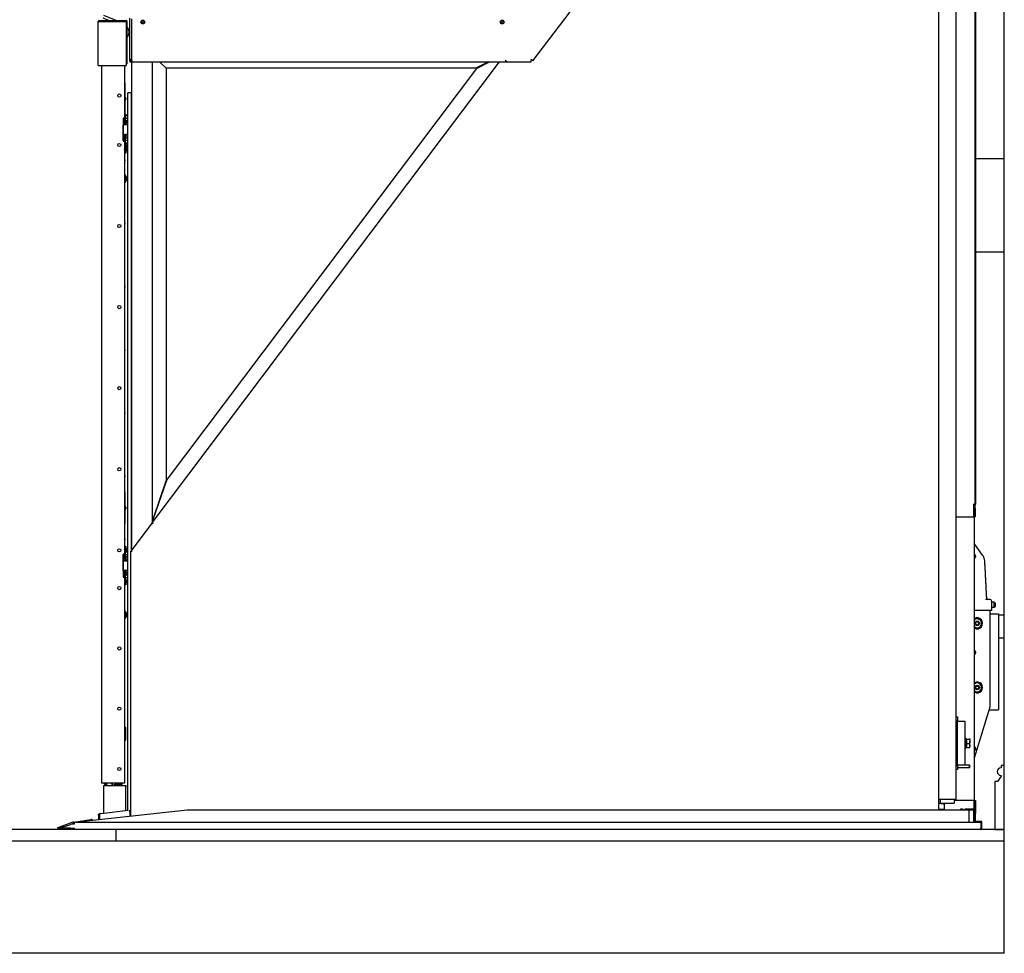
# Model space of a CAD drawing. Extents: x -11840 to 8432, y -10019 to 4181.
# Drawn here: x 1511 to 3046, y -6949 to -5494 of the extents above; entities that cross this region are included whole.
import ezdxf

# ---------------------------------------------------------------- set-up
doc = ezdxf.new("R2010")
doc.units = 0
doc.layers.get('0').update_dxf_attribs({"linetype": 'CONTINUOUS'})

msp = doc.modelspace()

# ---------------------------------------------------------------- linework, layer by layer
at = {"color": 7, "linetype": 'CONTINUOUS'}
for p, q in [((2970.9, -6709.4), (2970.9, -4927.6)), ((3000.4, -6228.9), (3000.4, -4927.6)), ((3001.6, -6228.9), (3001.6, -4927.6)), ((2311.2, -5557.8), (2750.7, -4974.7)), ((2943.5, -4974.3), (2943.5, -6725.6)), ((3045.9, -6756.4), (3045.9, -4986.4)), ((1641.1, -5491), (1650.9, -5495)), ((1661.5, -5495), (1642.6, -5487.3)), ((1683.2, -5557.5), (1683.2, -5491.5)), ((1686.2, -5555.8), (1686.2, -5492.3)), ((1633.6, -5496.5), (1658.6, -5496.5)), ((1633.6, -5561.5), (1633.6, -5496.5)), ((1634.6, -5495.1), (1634.6, -5495)), ((1634.6, -5495), (1659.6, -5495)), ((1634.6, -5496), (1634.6, -5495.1)), ((1634.6, -5496), (1659.6, -5496)), ((1646.6, -5496.5), (1646.6, -5496)), ((1651.6, -5496), (1651.6, -5496.5)), ((1653.4, -5496), (1654.6, -5496.5)), ((1658.6, -5496.5), (1677.4, -5496.5)), ((1659.6, -5495), (1677.1, -5495)), ((1659.6, -5496), (1677.1, -5496)), ((1664.3, -5496.2), (1664, -5496)), ((1664.3, -5496.2), (1664.9, -5496.5)), ((1665.6, -5496.5), (1665.6, -5496)), ((1670.6, -5496.5), (1670.6, -5496)), ((1677.4, -5496.5), (1677.4, -5565.2)), ((1677.6, -5508.7), (1677.4, -5508.7)), ((1677.6, -5561.5), (1677.6, -5496.5)), ((1678.6, -5561.5), (1678.6, -5496.5)), ((1678.6, -5505.5), (1678.6, -5505.5)), ((1677.4, -5517.3), (1677.6, -5517.3)), ((1677.6, -5522), (1677.4, -5522)), ((1678.6, -5520.5), (1678.6, -5520.5)), ((1677.6, -5552), (1677.4, -5552)), ((1633.6, -5565.2), (1633.6, -5561.5)), ((1633.6, -5565.2), (1658.6, -5565.2)), ((1638.6, -5565.2), (1638.6, -6684)), ((1658.6, -5565.2), (1677.4, -5565.2)), ((1674.5, -5565.2), (1674.5, -5647)), ((1677.4, -5562), (1677.5, -5561.8)), ((1677.4, -5564), (1678.4, -5562.3)), ((1678.6, -5561.5), (1677.6, -5561.5)), ((1683.2, -5557.5), (1684.2, -5557.5)), ((1683.2, -5557.5), (1683.2, -5559.3)), ((1683.2, -5559.3), (1684.2, -5559.3)), ((1684.2, -5557.5), (1684.2, -5559.3)), ((1684.2, -5559.3), (1685.4, -5559.3)), ((1686.2, -5555.3), (1685.4, -5555.3)), ((1685.4, -5559.3), (1685.7, -5559.3)), ((1685.7, -5555.3), (1685.7, -6320.9)), ((1686.2, -5557.3), (1686.2, -5555.8)), ((1686.2, -5557.3), (1686.2, -5559.3)), ((1686.2, -5559.3), (2308.2, -5559.3)), ((1717.5, -5559.3), (1717.5, -6278.7)), ((1717.7, -6278.4), (2258.9, -5559.3)), ((1739.5, -5569.5), (1729.2, -5559.3)), ((1739.5, -5569.5), (1739.5, -6211.5)), ((2221.5, -5569.5), (1739.5, -5569.5)), ((1740.1, -6212), (2223.6, -5569.6)), ((2221.5, -5569.5), (2241.5, -5559.3)), ((2243.9, -5559.3), (2223.6, -5569.6)), ((2267.7, -5556.6), (2270.6, -5558.7)), ((2308.2, -5559.3), (2308.2, -5557.3)), ((2311.2, -5557.8), (2309.6, -5556.6)), ((1674.5, -5592), (1675.1, -5592)), ((1675.1, -5592), (1675.1, -5597)), ((1675.1, -5597), (1675.1, -5637)), ((1676.7, -5616.3), (1676.6, -5616.3)), ((1676.6, -5616.3), (1676.6, -5617.8)), ((1676.7, -5616.3), (1676.7, -5617.8)), ((1679.7, -6726.3), (1679.7, -5607.5)), ((1685.7, -5607.5), (1679.7, -5607.5)), ((1685.7, -6320.9), (1685.7, -5607.5)), ((1676.6, -5617.8), (1676.7, -5617.8)), ((1672.6, -5647), (1672.6, -5683)), ((1674.5, -5647), (1672.6, -5647)), ((1672.7, -5647), (1672.7, -5657.5)), ((1673.6, -5657.5), (1673.6, -5647)), ((1674.6, -5642), (1674.5, -5642)), ((1676.6, -5642), (1674.6, -5642)), ((1674.6, -5642), (1674.6, -5657.5)), ((1675.1, -5637), (1675.1, -5642)), ((1676.5, -5643.5), (1676.2, -5643.1)), ((1676.2, -5645.7), (1676.2, -5643.1)), ((1676.5, -5647.8), (1676.2, -5645.7)), ((1676.2, -5649.6), (1676.2, -5645.7)), ((1679.5, -5642.7), (1676.5, -5642.7)), ((1679.5, -5643.5), (1676.5, -5643.5)), ((1676.6, -5642), (1676.6, -5642.7)), ((1679.5, -5642.7), (1679.5, -5643.1)), ((1679.7, -5643), (1679.5, -5643)), ((1679.5, -5643.1), (1679.5, -5643.5)), ((1679.5, -5643.5), (1679.5, -5645.7)), ((1679.5, -5645.7), (1679.5, -5647.8)), ((1679.7, -5642.3), (1679.6, -5642.3)), ((1679.6, -5643), (1679.6, -5642.3)), ((1672.7, -5648), (1672.6, -5648)), ((1672.6, -5652), (1672.7, -5652)), ((1679.7, -5657.5), (1672.6, -5657.5)), ((1672.7, -5682.5), (1672.7, -5657.8)), ((1674.6, -5648), (1673.6, -5648)), ((1673.6, -5652), (1674.6, -5652)), ((1676.2, -5649.6), (1676.2, -5651)), ((1679.5, -5647.8), (1676.5, -5647.8)), ((1679.5, -5651.4), (1676.5, -5651.4)), ((1676.6, -5651.4), (1676.6, -5657.5)), ((1676.6, -5654.5), (1677.4, -5654.5)), ((1677.4, -5651.4), (1677.4, -5654.5)), ((1677.4, -5654), (1679, -5654)), ((1679.5, -5647.8), (1679.5, -5649.6)), ((1679.5, -5649.6), (1679.5, -5651.4)), ((1679.5, -5651), (1679.7, -5651)), ((1672.7, -5672.5), (1679.7, -5672.5)), ((1672.7, -5676), (1673.6, -5676)), ((1673.6, -5676), (1673.6, -5672.5)), ((1674.6, -5672.7), (1673.6, -5672.7)), ((1673.6, -5683), (1673.6, -5676)), ((1674.6, -5672.5), (1674.6, -5702)), ((1676.6, -5672.5), (1676.6, -5678.6)), ((1679.7, -5672.7), (1676.6, -5672.7)), ((1672.6, -5682.6), (1672.7, -5682.5)), ((1672.7, -5682.5), (1672.6, -5682.5)), ((1672.6, -5683), (1674.5, -5683)), ((1672.7, -5682.5), (1672.7, -5683)), ((1674.5, -5683), (1674.5, -6327)), ((1674.6, -5692), (1674.5, -5692)), ((1676.3, -5678.9), (1676.2, -5679)), ((1676.2, -5680.2), (1676.2, -5679)), ((1676.5, -5681.8), (1676.2, -5680.2)), ((1676.2, -5684.1), (1676.2, -5680.2)), ((1676.2, -5686.9), (1676.2, -5684.1)), ((1676.3, -5687.2), (1676.2, -5686.9)), ((1676.2, -5687), (1676.2, -5686.9)), ((1676.2, -5687), (1676.3, -5687.2)), ((1676.5, -5678.6), (1676.3, -5678.9)), ((1679.5, -5678.6), (1676.5, -5678.6)), ((1679.5, -5681.8), (1676.5, -5681.8)), ((1679.5, -5686.3), (1676.5, -5686.3)), ((1679.5, -5687.5), (1676.5, -5687.5)), ((1676.6, -5687.5), (1676.6, -5702)), ((1677.4, -5689.5), (1676.6, -5689.5)), ((1677.4, -5689.5), (1677.4, -5698.5)), ((1677.7, -5690.1), (1677.4, -5691.5)), ((1677.5, -5690.4), (1677.4, -5690.5)), ((1677.5, -5690.4), (1677.7, -5690.1)), ((1679.7, -5690.1), (1677.7, -5690.1)), ((1679.7, -5692.9), (1677.7, -5692.9)), ((1679.5, -5678.6), (1679.5, -5680.2)), ((1679.7, -5679), (1679.5, -5679)), ((1679.5, -5680.2), (1679.5, -5681.8)), ((1679.5, -5681.8), (1679.5, -5684.1)), ((1679.5, -5684.1), (1679.5, -5686.3)), ((1679.5, -5686.3), (1679.5, -5686.9)), ((1679.5, -5686.9), (1679.5, -5687.5)), ((1679.5, -5687), (1679.7, -5687)), ((1679.7, -5678.3), (1679.6, -5678.3)), ((1679.6, -5679), (1679.6, -5678.3)), ((1679.6, -5687.8), (1679.6, -5687)), ((1679.6, -5687.8), (1679.7, -5687.8)), ((1674.5, -5696), (1674.6, -5696)), ((1676.6, -5702), (1674.6, -5702)), ((1676.6, -5698.5), (1677.4, -5698.5)), ((1677.7, -5696.9), (1677.4, -5697.4)), ((1677.4, -5697.5), (1677.5, -5697.7)), ((1677.5, -5697.7), (1677.7, -5698)), ((1679.7, -5696.9), (1677.7, -5696.9)), ((1679.7, -5698), (1677.7, -5698)), ((1675.2, -5712.3), (1675.1, -5712.3)), ((1675.1, -5712.3), (1675.1, -5713.8)), ((1675.1, -5713.8), (1675.2, -5713.8)), ((1675.2, -5712.3), (1675.2, -5713.8)), ((3001.6, -5710.1), (3045.9, -5710.1)), ((1675.1, -5735.2), (1674.5, -5735.2)), ((1675.1, -5735.2), (1675.1, -5747.9)), ((1675.9, -5735.8), (1675.1, -5735.8)), ((1675.9, -5735.8), (1675.9, -5747.3)), ((1677.8, -5739.2), (1677.8, -5743.9)), ((1674.5, -5747.9), (1675.1, -5747.9)), ((1675.1, -5747.3), (1675.9, -5747.3)), ((1675.2, -5810.8), (1675.1, -5810.8)), ((1675.1, -5810.8), (1675.1, -5812.3)), ((1675.1, -5812.3), (1675.2, -5812.3)), ((1675.2, -5810.8), (1675.2, -5812.3)), ((3045.9, -5856.4), (3001.6, -5856.4)), ((1675.2, -5909.3), (1675.1, -5909.3)), ((1675.1, -5909.3), (1675.1, -5910.8)), ((1675.1, -5910.8), (1675.2, -5910.8)), ((1675.2, -5909.3), (1675.2, -5910.8)), ((1675.2, -6007.8), (1675.1, -6007.8)), ((1675.1, -6007.8), (1675.1, -6009.3)), ((1675.1, -6009.3), (1675.2, -6009.3)), ((1675.2, -6007.8), (1675.2, -6009.3)), ((1675.2, -6106.3), (1675.1, -6106.3)), ((1675.1, -6106.3), (1675.1, -6107.8)), ((1675.2, -6106.3), (1675.2, -6107.8)), ((1675.1, -6107.8), (1675.2, -6107.8)), ((1675.2, -6204.8), (1675.1, -6204.8)), ((1675.1, -6204.8), (1675.1, -6206.3)), ((1675.1, -6206.3), (1675.2, -6206.3)), ((1675.2, -6204.8), (1675.2, -6206.3)), ((1740.1, -6212), (1718.6, -6273.5)), ((1739.5, -6211.5), (1719.9, -6270)), ((1674.5, -6229.8), (1675.1, -6229.8)), ((1675.1, -6229.8), (1675.1, -6234.8)), ((3000.4, -6248.9), (3000.4, -6228.9)), ((3001.6, -6248.9), (3001.6, -6228.9)), ((1675.1, -6234.8), (1675.1, -6274.8)), ((1676.7, -6254.1), (1676.6, -6254.1)), ((1676.6, -6254.1), (1676.6, -6255.6)), ((1676.6, -6255.6), (1676.7, -6255.6)), ((1676.7, -6254.1), (1676.7, -6255.6)), ((2998.2, -6248.9), (2998.2, -6248.8)), ((2998.2, -6248.9), (2998.2, -6249.5)), ((2998.2, -6249.1), (2998.4, -6249.1)), ((2998.2, -6269), (2998.2, -6249.5)), ((3000.4, -6255.7), (2999.2, -6255.7)), ((2999.2, -6255.7), (2999.2, -6268.9)), ((3000.4, -6248.9), (3001.6, -6248.9)), ((3000.4, -6255.7), (3000.4, -6248.9)), ((3000.4, -6255.7), (3000.4, -6268.9)), ((1675.1, -6274.8), (1675.1, -6279.8)), ((1718.6, -6273.5), (1717.5, -6273.5)), ((1717.6, -6273.5), (1717.6, -6278.6)), ((1718.6, -6273.5), (1719.7, -6275.7)), ((1718.6, -6273.5), (1718.7, -6275)), ((1718.7, -6275), (1719.7, -6275.7)), ((1718.7, -6275), (1718.8, -6277)), ((1718.8, -6273.1), (1718.8, -6272.9)), ((1721.5, -6265), (1721.6, -6265)), ((2970.9, -6269), (2998.2, -6269)), ((3000.4, -6268.9), (2999.2, -6268.9)), ((2999.3, -6711.4), (2999.3, -6268.9)), ((1675.1, -6279.8), (1674.5, -6279.8)), ((1717.7, -6278.4), (1684.5, -6322.5)), ((1719.4, -6279.7), (1717.7, -6278.4)), ((1717.7, -6278.4), (1717.7, -6278.4)), ((1717.7, -6278.4), (1717.7, -6278.4)), ((1675.2, -6303.3), (1675.1, -6303.3)), ((1675.1, -6303.3), (1675.1, -6304.8)), ((1675.1, -6304.8), (1675.2, -6304.8)), ((1675.2, -6303.3), (1675.2, -6304.8)), ((1674.6, -6316.1), (1674.5, -6316)), ((1674.5, -6320.1), (1674.6, -6320)), ((1674.6, -6321), (1674.5, -6321)), ((1676.6, -6315), (1674.6, -6315)), ((1674.6, -6315), (1674.6, -6337.5)), ((1676.6, -6315), (1676.6, -6322.6)), ((1677.4, -6318.5), (1676.6, -6318.5)), ((1677.4, -6318.5), (1677.4, -6322.6)), ((1679, -6319), (1677.4, -6319)), ((3011.8, -6328.4), (2999.3, -6310.9)), ((1672.6, -6327), (1672.6, -6363)), ((1674.5, -6327), (1672.6, -6327)), ((1672.7, -6327.5), (1672.6, -6327.4)), ((1672.7, -6327.5), (1672.6, -6327.5)), ((1672.7, -6327), (1672.7, -6327.5)), ((1672.7, -6352.2), (1672.7, -6327.5)), ((1672.7, -6337.5), (1679.7, -6337.5)), ((1673.6, -6337.5), (1673.6, -6327)), ((1673.6, -6335.9), (1674.6, -6335.9)), ((1674.6, -6335.9), (1674, -6335.9)), ((1674.5, -6325), (1674.6, -6325)), ((1676.2, -6322.9), (1676.2, -6323)), ((1676.2, -6325.9), (1676.2, -6323.2)), ((1676.5, -6328.2), (1676.2, -6325.9)), ((1676.2, -6329.8), (1676.2, -6325.9)), ((1676.5, -6331.5), (1676.2, -6329.8)), ((1676.2, -6329.8), (1676.2, -6331)), ((1676.2, -6331), (1676.2, -6331.2)), ((1679.5, -6322.6), (1676.5, -6322.6)), ((1679.5, -6323.7), (1676.5, -6323.7)), ((1679.5, -6328.2), (1676.5, -6328.2)), ((1679.5, -6331.5), (1676.5, -6331.5)), ((1676.6, -6331.5), (1676.6, -6337.5)), ((1679.7, -6336.2), (1676.6, -6336)), ((1677.8, -6331.5), (1677.8, -6331.9)), ((1679.5, -6322.6), (1679.5, -6323.2)), ((1679.7, -6323), (1679.5, -6323)), ((1679.5, -6323.2), (1679.5, -6323.7)), ((1679.5, -6323.7), (1679.5, -6325.9)), ((1679.5, -6325.9), (1679.5, -6328.2)), ((1679.5, -6328.2), (1679.5, -6329.8)), ((1679.5, -6329.8), (1679.5, -6331.5)), ((1679.5, -6331), (1679.7, -6331)), ((1679.6, -6331.8), (1679.6, -6331)), ((1679.6, -6331.8), (1679.7, -6331.8)), ((1684.5, -6322.5), (1686.7, -6322.5)), ((1684.5, -6735.2), (1684.5, -6322.5)), ((3000.9, -6329.4), (3000.8, -6329.4)), ((3000.8, -6329.4), (3000.8, -6330.4)), ((3000.8, -6330.4), (3000.8, -6331.4)), ((3000.8, -6331.4), (3000.9, -6331.4)), ((3000.9, -6329.4), (3000.9, -6330.4)), ((3000.9, -6330.4), (3000.9, -6331.4)), ((1679.7, -6352.5), (1672.6, -6352.5)), ((1672.7, -6352.5), (1672.7, -6363)), ((1673.6, -6363), (1673.6, -6352.5)), ((1674.6, -6352.5), (1674.6, -6375)), ((1676.6, -6352.5), (1676.6, -6358.6)), ((1672.6, -6363), (1674.5, -6363)), ((1674.6, -6356), (1673.6, -6356)), ((1674.5, -6363), (1674.5, -6684)), ((1674.6, -6365), (1674.5, -6365)), ((1676.2, -6358.9), (1676.2, -6359)), ((1676.2, -6359.2), (1676.2, -6359)), ((1676.2, -6362), (1676.2, -6359.2)), ((1676.5, -6364.2), (1676.2, -6362)), ((1676.2, -6365.9), (1676.2, -6362)), ((1676.5, -6367.5), (1676.2, -6365.9)), ((1676.2, -6367), (1676.2, -6365.9)), ((1676.2, -6367), (1676.2, -6367.2)), ((1679.5, -6358.6), (1676.5, -6358.6)), ((1679.5, -6359.8), (1676.5, -6359.8)), ((1679.5, -6364.2), (1676.5, -6364.2)), ((1679.5, -6367.5), (1676.5, -6367.5)), ((1679.7, -6356), (1676.6, -6356)), ((1676.6, -6367.5), (1676.6, -6375)), ((1677.4, -6367.5), (1677.4, -6371.5)), ((1679.5, -6358.6), (1679.5, -6359.2)), ((1679.7, -6359), (1679.5, -6359)), ((1679.5, -6359.2), (1679.5, -6359.8)), ((1679.5, -6359.8), (1679.5, -6362)), ((1679.5, -6362), (1679.5, -6364.2)), ((1679.5, -6364.2), (1679.5, -6365.9)), ((1679.5, -6365.9), (1679.5, -6367.5)), ((1679.5, -6367), (1679.7, -6367)), ((1679.7, -6358.3), (1679.6, -6358.3)), ((1679.6, -6359), (1679.6, -6358.3)), ((1674.5, -6369), (1674.6, -6369)), ((1676.6, -6375), (1674.6, -6375)), ((1676.6, -6371.5), (1677.4, -6371.5)), ((1677.4, -6371), (1679, -6371)), ((3023.9, -6397.9), (3016.4, -6397.9)), ((3026.6, -6414.9), (3026.6, -6400.7)), ((3030.1, -6401.9), (3026.6, -6401.9)), ((3026.6, -6409.9), (3030.1, -6409.9)), ((3032.1, -6403.9), (3030.1, -6401.9)), ((3030.1, -6409.9), (3030.1, -6401.9)), ((3030.1, -6409.9), (3032.1, -6407.9)), ((3032.1, -6407.9), (3032.1, -6403.9)), ((1675.1, -6415.2), (1674.5, -6415.2)), ((1674.5, -6427.9), (1675.1, -6427.9)), ((1675.1, -6415.2), (1675.1, -6427.9)), ((1675.9, -6415.8), (1675.1, -6415.8)), ((1675.1, -6427.3), (1675.9, -6427.3)), ((1675.9, -6415.8), (1675.9, -6427.3)), ((1677.8, -6419.2), (1677.8, -6423.9)), ((3023.9, -6414.9), (2999.3, -6414.9)), ((3023.6, -6564.9), (3023.6, -6414.9)), ((3023.6, -6419.9), (3032.6, -6419.9)), ((3026.6, -6414.9), (3023.9, -6414.9)), ((3032.6, -6419.9), (3036.6, -6419.9)), ((3036.6, -6419.9), (3036.6, -6569.9)), ((3045.9, -6422.4), (3036.6, -6422.4)), ((3000.9, -6436), (3001.3, -6433.2)), ((3003.2, -6437.8), (3000.9, -6436)), ((3001.3, -6433.2), (3004, -6432.1)), ((3005.9, -6436.7), (3003.2, -6437.8)), ((3004, -6432.1), (3006.3, -6433.8)), ((3006.3, -6433.8), (3005.9, -6436.7)), ((3036.6, -6457.4), (3045.9, -6457.4)), ((3000.9, -6479.4), (3000.8, -6479.4)), ((3000.8, -6479.4), (3000.8, -6480.4)), ((3000.8, -6480.4), (3000.8, -6481.4)), ((3000.8, -6481.4), (3000.9, -6481.4)), ((3000.9, -6479.4), (3000.9, -6480.4)), ((3000.9, -6480.4), (3000.9, -6481.4)), ((1675.4, -6536.1), (1675.4, -6503)), ((3000.9, -6536), (3001.3, -6533.2)), ((3003.2, -6537.8), (3000.9, -6536)), ((3001.3, -6533.2), (3004, -6532.1)), ((3005.9, -6536.7), (3003.2, -6537.8)), ((3004, -6532.1), (3006.3, -6533.8)), ((3006.3, -6533.8), (3005.9, -6536.7)), ((2999.3, -6644.7), (3023.6, -6564.9)), ((2970.9, -6580.7), (2972.7, -6580.7)), ((2972.7, -6580.7), (2972.7, -6586.7)), ((3022.1, -6569.9), (3032.6, -6569.9)), ((3032.6, -6569.9), (3036.6, -6569.9)), ((1676.2, -6597), (1674.5, -6597)), ((1676.4, -6597.2), (1676.4, -6616.9)), ((2970.9, -6586.7), (2972.7, -6586.7)), ((2970.9, -6591.7), (2972.7, -6591.7)), ((2972.7, -6587.7), (2972.7, -6586.7)), ((2972.7, -6655.7), (2972.7, -6587.7)), ((2972.7, -6587.7), (2984.7, -6587.7)), ((2984.7, -6655.7), (2984.7, -6587.7)), ((2985.7, -6613.7), (2984.7, -6613.7)), ((2985.7, -6613.7), (2985.7, -6629.7)), ((1674.5, -6617), (1676.2, -6617)), ((2985.7, -6625.5), (2985.7, -6627.4)), ((2986.7, -6615.3), (2985.8, -6615.3)), ((2985.8, -6626.9), (2986.7, -6626.9)), ((2985.8, -6627.5), (2986.7, -6627.5)), ((2985.8, -6628.1), (2986.7, -6628.1)), ((2987.1, -6615.2), (2986.8, -6615.2)), ((2986.8, -6628.2), (2986.8, -6615.2)), ((2986.8, -6628.2), (2987.1, -6628.2)), ((2987.1, -6615.5), (2987.1, -6615.3)), ((2987.1, -6618.8), (2987.1, -6615.5)), ((2987.1, -6615.5), (2991.5, -6615.5)), ((2987.1, -6622.2), (2987.1, -6618.8)), ((2987.1, -6622.2), (2991.5, -6622.2)), ((2987.1, -6625.3), (2987.1, -6622.2)), ((2987.1, -6628.5), (2987.1, -6625.3)), ((2987.1, -6628.5), (2991.5, -6628.5)), ((2991.5, -6615.5), (2992.1, -6618.8)), ((2991.5, -6622.2), (2992.1, -6625.3)), ((2992, -6615.2), (2992.1, -6615.3)), ((2992.1, -6615.2), (2992.1, -6615.2)), ((2992.1, -6615.3), (2992.1, -6618.8)), ((2992.1, -6625.3), (2992.1, -6618.8)), ((2992.1, -6628.2), (2992.1, -6625.3)), ((2992.1, -6628.3), (2992.1, -6628.2)), ((2984.7, -6629.7), (2985.7, -6629.7)), ((3000.9, -6629.4), (3000.8, -6629.4)), ((3000.8, -6629.4), (3000.8, -6630.4)), ((3000.8, -6630.4), (3000.8, -6631.4)), ((3000.8, -6631.4), (3000.9, -6631.4)), ((3000.9, -6629.4), (3000.9, -6630.4)), ((3000.9, -6630.4), (3000.9, -6631.4)), ((2970.9, -6651.7), (2972.7, -6651.7)), ((2970.9, -6656.7), (2972.7, -6656.7)), ((2972.7, -6655.7), (2984.7, -6655.7)), ((2972.7, -6656.7), (2972.7, -6655.7)), ((2991.4, -6656.3), (2972.7, -6656.3)), ((2972.7, -6656.7), (2972.7, -6662.7)), ((2992.1, -6656.4), (2991.4, -6656.3)), ((2991.4, -6660.2), (2991.4, -6656.3)), ((2992.1, -6660), (2991.4, -6660.2)), ((2992.1, -6660), (2992.1, -6656.4)), ((3040.9, -6656.4), (3040.9, -6660.1)), ((3045.9, -6656.4), (3040.9, -6656.4)), ((3045.9, -6949.4), (3045.9, -6656.4)), ((2972.7, -6662.7), (2970.9, -6662.7)), ((2991.4, -6660.2), (2972.7, -6660.2)), ((3040.9, -6673.3), (3035.1, -6681.4)), ((3040.9, -6672.1), (3040.9, -6673.3)), ((1659.5, -6684), (1638.6, -6684)), ((1641.9, -6687.8), (1641.9, -6730.8)), ((1641.9, -6687.8), (1659.4, -6687.8)), ((1643.1, -6684), (1644.4, -6687.8)), ((1645.6, -6687.8), (1644.3, -6684)), ((1647.8, -6687.8), (1646.4, -6684)), ((1654.2, -6684), (1655.6, -6687.8)), ((1656.9, -6687.8), (1655.5, -6684)), ((1658.7, -6686.5), (1670.9, -6686.5)), ((1670.3, -6686), (1659.3, -6686)), ((1659.4, -6687.8), (1676.9, -6687.8)), ((1672.6, -6684), (1659.5, -6684)), ((1674.5, -6684), (1672.6, -6684)), ((1676.9, -6726.5), (1676.9, -6687.8)), ((1679.7, -6688.9), (1676.9, -6689.2)), ((3030.9, -6681.4), (3030.9, -6756.4)), ((3035.1, -6681.4), (3030.9, -6681.4)), ((2963.4, -6709.4), (2943.5, -6709.4)), ((2943.5, -6715.6), (2945.1, -6715.4)), ((2943.5, -6715.4), (2945.9, -6715.4)), ((2945.9, -6709.4), (2945.9, -6715.4)), ((2945.9, -6715.4), (2967.9, -6715.4)), ((2951, -6715.5), (2950.9, -6715.4)), ((2951.9, -6716.8), (2951.9, -6724.1)), ((2970.9, -6709.4), (2963.4, -6709.4)), ((2967.9, -6709.4), (2967.9, -6715.4)), ((2998.7, -6711.4), (2967.9, -6711.4)), ((2998.7, -6730.8), (2998.7, -6711.4)), ((2998.9, -6711.4), (3000.9, -6711.4)), ((2998.9, -6711.4), (2998.9, -6731.2)), ((3000.9, -6711.4), (3000.9, -6731.2)), ((1596.6, -6744.7), (1772.3, -6725.6)), ((1635.7, -6734.2), (1634.2, -6734.2)), ((1634.2, -6734.2), (1634.2, -6740.7)), ((1635.7, -6740.5), (1635.7, -6734.2)), ((1635.7, -6734.3), (1635.7, -6740.5)), ((1636.5, -6731.5), (1647.2, -6730.2)), ((1647.2, -6730.2), (1671.5, -6727.2)), ((1671.5, -6727.2), (1679.7, -6726.2)), ((1676.9, -6726.5), (1679.7, -6726.2)), ((1682.7, -6728.5), (1682.7, -6735.4)), ((1772.3, -6725.6), (2990.6, -6725.6)), ((2943.5, -6725.3), (2945.1, -6725.4)), ((2945.1, -6725.4), (2943.5, -6725.4)), ((2943.5, -6725.4), (2949.1, -6725.4)), ((2950.9, -6725.4), (2945.1, -6725.4)), ((2948, -6725.6), (2949.1, -6725.4)), ((2949.1, -6725.4), (2950.9, -6725.4)), ((2950.9, -6725.4), (2951, -6725.4)), ((2951.2, -6725.6), (2950.9, -6725.4)), ((2977.6, -6724.9), (2977.6, -6725.6)), ((2980.9, -6724.9), (2977.6, -6724.9)), ((2998.1, -6724.9), (2984.1, -6724.9)), ((2984.1, -6724.9), (2984.1, -6725.6)), ((2990.6, -6725.6), (2990.6, -6744.7)), ((2998.1, -6726.1), (2990.6, -6726.1)), ((2998.1, -6724.9), (2998.1, -6726.1)), ((2998.1, -6726.1), (2998.1, -6728.3)), ((2998.1, -6728.3), (2998.1, -6745.4)), ((2998.7, -6730.8), (2998.7, -6731.6)), ((2998.7, -6745.4), (2998.7, -6731.6)), ((2998.9, -6731.2), (3000.9, -6731.2)), ((2998.9, -6745.4), (2998.9, -6731.2)), ((3000.9, -6744.1), (3000.9, -6731.2)), ((1570.6, -6753.1), (1589.5, -6746.6)), ((1572.7, -6754.5), (1590.6, -6748.4)), ((1594, -6745.1), (1589.5, -6746.6)), ((1593.6, -6747.3), (1590.6, -6748.4)), ((1594.7, -6747), (1593.6, -6747.3)), ((1593.6, -6747.3), (1596.6, -6747.3)), ((1595.6, -6744.8), (1594.5, -6745)), ((1595.9, -6746.8), (1594.8, -6746.9)), ((1595.6, -6744.8), (1622.1, -6740.6)), ((1595.9, -6746.8), (1595.6, -6744.8)), ((1596.6, -6746.7), (1595.9, -6746.8)), ((1596.6, -6744.7), (1596.6, -6745.4)), ((1596.6, -6747.3), (1596.6, -6745.4)), ((3009.1, -6745.4), (1596.6, -6745.4)), ((2990.6, -6745.4), (2990.6, -6744.7)), ((3010.6, -6744.1), (3000.6, -6744.1)), ((3000.6, -6745.3), (3000.6, -6744.1)), ((3000.6, -6745.4), (3000.6, -6745.3)), ((3010.6, -6745.3), (3000.6, -6745.3)), ((3009.6, -6754.5), (3009.6, -6747.3)), ((3009.7, -6748.3), (3009.6, -6748.3)), ((3009.7, -6749.5), (3009.6, -6749.5)), ((3009.7, -6747.3), (3010.6, -6747.3)), ((3009.7, -6754.5), (3009.7, -6747.3)), ((3010.6, -6745.3), (3010.6, -6744.1)), ((3010.6, -6747.3), (3010.6, -6745.3)), ((3010.6, -6754.5), (3010.6, -6747.3)), ((1571.3, -6755), (1570.6, -6753.1)), ((1570.6, -6755.5), (1570.6, -6756.4)), ((1570.6, -6755.5), (1590.6, -6755.5)), ((1572.7, -6754.5), (1571.3, -6755)), ((1590.6, -6754.5), (1572.7, -6754.5)), ((1590.6, -6754.5), (1596.6, -6754.5)), ((1590.6, -6755.5), (1595.7, -6755.5)), ((1595.7, -6755.5), (1595.7, -6756.4)), ((1596.6, -6755.5), (1595.7, -6755.5)), ((1596.6, -6756.4), (1596.6, -6754.5)), ((1661.8, -6774.4), (1661.8, -6756.4)), ((3045.9, -6756.4), (1661.8, -6756.4)), ((3009, -6754.5), (3009.6, -6754.5)), ((3009.1, -6755.5), (3009.1, -6754.5)), ((3010.6, -6754.5), (3009.7, -6754.5)), ((3030.9, -6756.4), (3045.9, -6756.4)), ((1661.8, -6774.4), (663.4, -6774.4)), ((3045.9, -6774.4), (1661.8, -6774.4)), ((3045.9, -6949.4), (663.4, -6949.4))]:
    msp.add_line(p, q, dxfattribs=at)
at = {"color": 7, "linetype": 'CONTINUOUS', "flags": 128}
for points in [[(1679.6, -5678.3), (1679.2, -5678.5), (1679, -5678.6)], [(1679, -5687.5), (1679.2, -5687.6), (1679.6, -5687.8)], [(1679, -6331.5), (1679.2, -6331.6), (1679.6, -6331.8)], [(1679.6, -6358.3), (1679.2, -6358.5), (1679, -6358.6)], [(3000.9, -6428.5), (2999.6, -6429.2), (2999.3, -6429.4)], [(3000.9, -6528.5), (2999.6, -6529.2), (2999.3, -6529.4)], [(2985.7, -6625.7), (2985.7, -6626.9), (2985.7, -6627.8), (2985.7, -6628), (2985.7, -6627.5), (2985.7, -6627.4), (2985.7, -6627.4), (2985.7, -6627.4)], [(2986.8, -6617.5), (2986.8, -6616.4), (2986.8, -6615.6), (2986.8, -6615.5), (2986.8, -6616.1), (2986.8, -6617.4), (2986.8, -6619.1), (2986.8, -6621.2), (2986.8, -6623.3), (2986.8, -6625.2), (2986.8, -6626.8), (2986.8, -6626.8), (2986.8, -6626.8)]]:
    msp.add_lwpolyline(points, dxfattribs=at)
at = {"color": 7, "linetype": 'CONTINUOUS'}
for centre, radius in [((1703.2, -5497.3), 3), ((1703.2, -5497.3), 2.93), ((1703.2, -5497.3), 0.8), ((2263.2, -5497.3), 3), ((2263.2, -5497.3), 2.93), ((2263.2, -5497.3), 0.8), ((1666.5, -5612), 2.5), ((1666.5, -5689), 2.5), ((1666.5, -5815.4), 2.5), ((1666.5, -5941.8), 2.5), ((1666.5, -6068.2), 2.5), ((1666.5, -6194.6), 2.5), ((1666.5, -6321), 2.5), ((1666.5, -6380), 2.5), ((3003.6, -6434.9), 3.5), ((1666.5, -6474), 2.5), ((3003.6, -6534.9), 3.5), ((1666.5, -6568), 2.5), ((1666.5, -6662), 2.5)]:
    msp.add_circle(centre, radius, dxfattribs=at)
for centre, radius, start, end in [((1635.1, -5496.5), 1.5, 109.4712, 180), ((1635.1, -5496.5), 0.5, 90, 180), ((1677.1, -5496.5), 1.5, 0, 90), ((1677.1, -5496.5), 0.5, 0, 90), ((1678.6, -5506.5), 1, 41.8297, 90), ((1671.4, -5513), 10.7, 318.1703, 41.8297), ((1678.6, -5519.5), 1, 270, 318.1703), ((1677.1, -5561.5), 0.5, 330, 0), ((1677.1, -5561.5), 1.5, 330, 0), ((1685.4, -5557.5), 2.2, 90, 180), ((1674.8, -5616.3), 1.77, 0, 81.2026), ((1674.8, -5617.8), 1.77, 278.7974, 0), ((1681.5, -5647), 5.12, 111.8007, 122.081), ((1672.4, -5657.8), 0.3, 0, 48.1897), ((1679, -5653.7), 0.36, 270, 322.9401), ((1674.2, -5650), 6.4, 322.9401, 328.382), ((1673.3, -5712.3), 1.77, 0, 48.6103), ((1673.3, -5713.8), 1.77, 311.3897, 0), ((1673.3, -5741.5), 5.12, 27.6611, 59.699), ((1673.3, -5741.5), 5.12, 300.301, 332.3389), ((1673.3, -5810.8), 1.77, 0, 48.6103), ((1673.3, -5812.3), 1.77, 311.3897, 0), ((1673.3, -5909.3), 1.77, 0, 48.6103), ((1673.3, -5910.8), 1.77, 311.3897, 0), ((1673.3, -6007.8), 1.77, 0, 48.6103), ((1673.3, -6009.3), 1.77, 311.3897, 0), ((1673.3, -6106.3), 1.77, 0, 48.6103), ((1673.3, -6107.8), 1.77, 311.3897, 0), ((1673.3, -6204.8), 1.77, 0, 48.6103), ((1673.3, -6206.3), 1.77, 311.3897, 0), ((1674.8, -6254.1), 1.77, 0, 81.2026), ((1674.8, -6255.6), 1.77, 278.7974, 0), ((1673.3, -6303.3), 1.77, 0, 48.6103), ((1673.3, -6304.8), 1.77, 311.3897, 0), ((1679, -6319.4), 0.36, 37.0599, 90), ((1674.2, -6323), 6.4, 31.618, 37.0599), ((1673.3, -6329.5), 5.12, 309.8942, 332.3389), ((2997.9, -6329.4), 2.83, 0, 61.9275), ((2997.9, -6331.4), 2.83, 298.0725, 0), ((1672.4, -6352.2), 0.3, 311.8103, 0), ((1679, -6370.7), 0.36, 270, 322.9401), ((1674.2, -6367), 6.4, 322.9401, 328.382), ((3023.9, -6400.7), 2.75, 0, 90), ((1673.3, -6421.5), 5.12, 27.6611, 59.699), ((1673.3, -6421.5), 5.12, 300.301, 332.3389), ((3003.6, -6434.9), 8.5, 239.2186, 120.7814), ((3003.6, -6434.9), 7, 231.5795, 112.4483), ((3003.6, -6434.9), 2.5, 112.4483, 172.4483), ((3003.6, -6434.9), 2.5, 172.4483, 232.4483), ((3003.6, -6434.9), 2.5, 232.4483, 292.4483), ((3003.6, -6434.9), 2.5, 52.4483, 112.4483), ((3003.6, -6434.9), 2.5, 292.4483, 352.4483), ((3003.6, -6434.9), 2.5, 352.4483, 52.4483), ((2997.9, -6479.4), 2.83, 0, 61.9275), ((2997.9, -6481.4), 2.83, 298.0725, 0), ((1673.6, -6503), 1.8, 0, 60), ((1673.6, -6536.1), 1.8, 300, 0), ((3003.6, -6534.9), 8.5, 239.2186, 120.7814), ((3003.6, -6534.9), 7, 231.5795, 112.4483), ((3003.6, -6534.9), 2.5, 112.4483, 172.4483), ((3003.6, -6534.9), 2.5, 172.4483, 232.4483), ((3003.6, -6534.9), 2.5, 232.4483, 292.4483), ((3003.6, -6534.9), 2.5, 52.4483, 112.4483), ((3003.6, -6534.9), 2.5, 292.4483, 352.4483), ((3003.6, -6534.9), 2.5, 352.4483, 52.4483), ((1676.2, -6597.2), 0.15, 0, 90), ((1676.2, -6616.9), 0.15, 270, 0), ((2997.9, -6629.4), 2.83, 0, 61.9275), ((2997.9, -6631.4), 2.83, 298.0725, 0), ((3040.9, -6666.1), 6, 90, 270), ((1659.3, -6686.5), 0.575, 90, 180), ((1670.3, -6686.5), 0.575, 0, 90), ((2980.9, -6727.1), 2.2, 43.3548, 90), ((1595, -6747.9), 3, 99, 109), ((1595, -6747.9), 1, 99, 109), ((1622.6, -6743.6), 3, 39.2132, 99)]:
    msp.add_arc(centre, radius, start, end, dxfattribs=at)
for centre, major_axis, ratio, start_param, end_param in [((1685.4, -5557.5), (0, 2.2), 0.545455, 0, 1.570796), ((2998.2, -6255.7), (0, 6.77), 0.325, 4.712389, 6.283185), ((2998.2, -6255.7), (0, 6.77), 0.147727, 4.712389, 6.283185)]:
    msp.add_ellipse(centre, major_axis=major_axis, ratio=ratio, start_param=start_param, end_param=end_param, dxfattribs=at)
for points in [[(2308.3, -5555.8), (2308.3, -5555.9), (2308.3, -5556.2), (2308.2, -5556.6), (2308.2, -5557), (2308.2, -5557.2), (2308.2, -5557.3)], [(2309.6, -5556.6), (2309.5, -5556.6), (2309.4, -5556.5), (2309, -5556.2), (2308.7, -5556), (2308.4, -5555.9), (2308.3, -5555.8)], [(3015.4, -6337.3), (3015.3, -6336), (3014.9, -6333.3), (3013.5, -6331), (3012.8, -6329.9)], [(3019.6, -6397.9), (3019.4, -6397.9), (3019.2, -6397.9), (3018.9, -6397.7), (3018.6, -6397.4), (3018.6, -6397.1), (3018.6, -6397)], [(1634.2, -6734.2), (1634.2, -6733.8), (1634.3, -6733.2), (1634.8, -6732.3), (1635.6, -6731.7), (1636.2, -6731.5), (1636.5, -6731.5)], [(3009.1, -6745.4), (3009.2, -6745.5), (3009.3, -6745.5), (3009.4, -6746), (3009.5, -6746.6), (3009.6, -6747.1), (3009.6, -6747.3)], [(3009, -6754.5), (3009, -6754.8), (3008.9, -6755.3), (3008.9, -6755.9), (3008.8, -6756.4), (3008.7, -6756.4), (3008.7, -6756.4)], [(3008.7, -6756.4), (3009, -6756.4), (3009.5, -6756.4), (3010.1, -6755.9), (3010.5, -6755.3), (3010.6, -6754.8), (3010.6, -6754.5)], [(3008.7, -6755.5), (3008.8, -6755.5), (3009.1, -6755.5), (3009.4, -6755.3), (3009.7, -6754.9), (3009.7, -6754.7), (3009.7, -6754.5)]]:
    msp.add_open_spline(points, degree=3, dxfattribs=at)
for points, knots in [([(1676.2, -5643.1), (1676.2, -5643.1), (1676.2, -5643), (1676.3, -5642.8), (1676.5, -5642.7)], [0, 0, 0, 0, 0.070185, 1, 1, 1, 1]), ([(1676.2, -5645.7), (1676.2, -5645.6), (1676.2, -5644.9), (1676.3, -5644.2), (1676.5, -5643.5)], [0, 0, 0, 0, 0.0701852, 1, 1, 1, 1]), ([(1676.2, -5649.6), (1676.2, -5649.2), (1676.3, -5648.6), (1676.5, -5648), (1676.5, -5647.8)], [0, 0, 0, 0, 0.742449, 1, 1, 1, 1]), ([(1676.5, -5651.4), (1676.4, -5650.9), (1676.2, -5650.4), (1676.2, -5649.8), (1676.2, -5649.6)], [0, 0, 0, 0, 0.731366, 1, 1, 1, 1]), ([(1676.2, -5651), (1676.2, -5651), (1676.2, -5651.1), (1676.3, -5651.3), (1676.5, -5651.4)], [0, 0, 0, 0, 0.070185, 1, 1, 1, 1]), ([(1676.2, -5680.2), (1676.2, -5680.2), (1676.2, -5679.6), (1676.3, -5679.1), (1676.5, -5678.6)], [0, 0, 0, 0, 0.070185, 1, 1, 1, 1]), ([(1676.2, -5684.1), (1676.2, -5683.5), (1676.3, -5682.7), (1676.5, -5682), (1676.5, -5681.8)], [0, 0, 0, 0, 0.742449, 1, 1, 1, 1]), ([(1676.5, -5686.3), (1676.4, -5685.8), (1676.2, -5685), (1676.2, -5684.3), (1676.2, -5684.1)], [0, 0, 0, 0, 0.731366, 1, 1, 1, 1]), ([(1676.2, -5686.9), (1676.2, -5686.9), (1676.2, -5686.7), (1676.3, -5686.5), (1676.5, -5686.3)], [0, 0, 0, 0, 0.0701852, 1, 1, 1, 1]), ([(1677.4, -5691.5), (1677.4, -5691.6), (1677.4, -5692), (1677.5, -5692.5), (1677.7, -5692.9)], [0, 0, 0, 0, 0.070174, 1, 1, 1, 1]), ([(1677.4, -5694.9), (1677.4, -5694.7), (1677.4, -5694.1), (1677.6, -5693.4), (1677.7, -5692.9)], [0, 0, 0, 0, 0.268634, 1, 1, 1, 1]), ([(1674.6, -5696.4), (1674.6, -5696.4), (1674.5, -5696.3), (1674.5, -5696.1), (1674.5, -5696)], [0, 0, 0, 0, 0.189706, 1, 1, 1, 1]), ([(1677.7, -5696.9), (1677.6, -5696.7), (1677.4, -5696.1), (1677.4, -5695.4), (1677.4, -5694.9)], [0, 0, 0, 0, 0.257551, 1, 1, 1, 1]), ([(1719.9, -6270), (1719.5, -6270.3), (1718.7, -6271), (1717.9, -6272.1), (1717.5, -6272.9), (1717.5, -6273.4), (1717.5, -6273.5)], [0, 0, 0, 0, 0.296462, 0.593248, 0.890034, 1, 1, 1, 1]), ([(1676.2, -6323.2), (1676.2, -6323), (1676.3, -6322.8), (1676.5, -6322.6), (1676.5, -6322.6)], [0, 0, 0, 0, 0.742449, 1, 1, 1, 1]), ([(1676.5, -6323.7), (1676.4, -6323.6), (1676.2, -6323.4), (1676.2, -6323.2), (1676.2, -6323.2)], [0, 0, 0, 0, 0.731366, 1, 1, 1, 1]), ([(1676.2, -6325.9), (1676.2, -6325.9), (1676.2, -6325.1), (1676.3, -6324.4), (1676.5, -6323.7)], [0, 0, 0, 0, 0.070185, 1, 1, 1, 1]), ([(1676.2, -6329.8), (1676.2, -6329.8), (1676.2, -6329.2), (1676.3, -6328.7), (1676.5, -6328.2)], [0, 0, 0, 0, 0.070185, 1, 1, 1, 1]), ([(1676.2, -6330.9), (1676.2, -6331), (1676.2, -6331.2), (1676.4, -6331.3), (1676.5, -6331.5)], [0, 0, 0, 0, 0.268634, 1, 1, 1, 1]), ([(3011.8, -6328.4), (3012, -6328.7), (3012.3, -6329.2), (3012.7, -6329.6), (3012.8, -6329.8), (3012.8, -6329.9), (3012.8, -6329.9), (3012.8, -6329.9)], [0, 0, 0, 0, 0.49993, 0.749942, 0.875099, 0.938528, 1, 1, 1, 1]), ([(3018.6, -6397), (3018.5, -6394.9), (3018.2, -6390.7), (3017.9, -6384.6), (3017.6, -6379.5), (3017.5, -6376.1), (3017.4, -6374.2), (3017.3, -6372.4), (3017.2, -6370.5), (3017.1, -6368.4), (3017, -6366.5), (3016.9, -6364.8), (3016.8, -6363.3), (3016.7, -6362.1), (3016.7, -6360.8), (3016.6, -6359.4), (3016.5, -6358), (3016.4, -6356.5), (3016.4, -6354.9), (3016.3, -6353.1), (3016.1, -6351), (3016, -6347.6), (3015.8, -6344.1), (3015.6, -6340.3), (3015.5, -6338.4), (3015.4, -6337.3)], [0, 0, 0, 0, 0.102386, 0.205235, 0.308379, 0.356433, 0.378397, 0.402701, 0.448258, 0.474971, 0.509415, 0.544698, 0.562039, 0.585351, 0.608502, 0.630366, 0.655695, 0.67995, 0.703133, 0.737398, 0.773113, 0.810223, 0.905399, 0.948485, 1, 1, 1, 1]), ([(1676.2, -6359.2), (1676.2, -6359.1), (1676.2, -6358.9), (1676.4, -6358.7), (1676.5, -6358.6)], [0, 0, 0, 0, 0.268634, 1, 1, 1, 1]), ([(1676.5, -6359.8), (1676.5, -6359.7), (1676.3, -6359.5), (1676.2, -6359.3), (1676.2, -6359.2)], [0, 0, 0, 0, 0.257551, 1, 1, 1, 1]), ([(1676.2, -6362), (1676.2, -6362), (1676.2, -6361.2), (1676.3, -6360.5), (1676.5, -6359.8)], [0, 0, 0, 0, 0.070185, 1, 1, 1, 1]), ([(1676.2, -6365.9), (1676.2, -6365.8), (1676.2, -6365.3), (1676.3, -6364.8), (1676.5, -6364.2)], [0, 0, 0, 0, 0.070185, 1, 1, 1, 1]), ([(1676.3, -6367.2), (1676.3, -6367.2), (1676.3, -6367.3), (1676.5, -6367.5), (1676.5, -6367.5)], [0, 0, 0, 0, 0.527009, 1, 1, 1, 1]), ([(2985.7, -6621.9), (2985.7, -6621.6), (2985.7, -6620.7), (2985.7, -6619.1), (2985.7, -6617.3), (2985.7, -6616), (2985.7, -6615.4), (2985.7, -6615.5), (2985.7, -6616.2), (2985.7, -6617.6), (2985.7, -6619.3), (2985.7, -6620.9), (2985.7, -6621.7), (2985.7, -6621.8)], [0, 0, 0, 0, 0.035167, 0.141553, 0.247939, 0.354324, 0.46071, 0.567096, 0.673482, 0.769488, 0.875874, 0.98226, 1, 1, 1, 1]), ([(2985.7, -6627.4), (2985.7, -6627.4), (2985.7, -6627.4), (2985.7, -6627.5), (2985.7, -6627.5), (2985.8, -6627.5), (2985.8, -6627.5), (2985.8, -6627.5)], [0, 0, 0, 0, 0.214694, 0.429388, 0.644082, 0.858775, 1, 1, 1, 1]), ([(2985.8, -6615.4), (2985.8, -6615.4), (2985.8, -6615.3), (2985.8, -6615.9), (2985.8, -6617.2), (2985.8, -6619), (2985.8, -6621.1), (2985.8, -6623.3), (2985.8, -6625.4), (2985.8, -6626.4), (2985.8, -6626.9)], [0, 0, 0, 0, 0.052096, 0.186889, 0.321681, 0.456473, 0.591265, 0.726057, 0.860849, 1, 1, 1, 1]), ([(2985.8, -6627.5), (2985.8, -6627.5), (2985.8, -6627.9), (2985.8, -6628.2), (2985.8, -6628.1), (2985.8, -6628.1)], [0, 0, 0, 0, 0.098752, 0.848744, 1, 1, 1, 1]), ([(2986.7, -6626.9), (2986.7, -6626.9), (2986.7, -6626.4), (2986.7, -6625.3), (2986.7, -6623.3), (2986.7, -6621.1), (2986.7, -6619), (2986.7, -6617.2), (2986.7, -6615.9), (2986.7, -6615.3), (2986.7, -6615.4), (2986.7, -6615.4)], [0, 0, 0, 0, 0.004427, 0.13921, 0.273994, 0.408777, 0.54356, 0.678344, 0.813127, 0.947911, 1, 1, 1, 1]), ([(2986.7, -6627.5), (2986.7, -6627.5), (2986.7, -6627.5), (2986.7, -6627.5), (2986.8, -6627.5), (2986.8, -6627.4), (2986.8, -6627.4), (2986.8, -6627.4)], [0, 0, 0, 0, 0.2146939, 0.4293877, 0.6440816, 0.8587755, 1, 1, 1, 1]), ([(2986.7, -6628.1), (2986.7, -6628.1), (2986.7, -6628.2), (2986.7, -6627.8), (2986.7, -6627.5)], [0, 0, 0, 0, 0.163003, 1, 1, 1, 1]), ([(2986.8, -6628), (2986.8, -6628), (2986.8, -6628), (2986.8, -6627.5), (2986.8, -6627.2)], [0, 0, 0, 0, 0.612922, 1, 1, 1, 1]), ([(2992.1, -6615.3), (2992.1, -6615.3), (2992.1, -6615.3), (2991.7, -6615.4), (2991.5, -6615.5)], [0, 0, 0, 0, 0.268634, 1, 1, 1, 1]), ([(2992.1, -6618.8), (2992.1, -6618.9), (2992.1, -6620), (2991.8, -6621.2), (2991.5, -6622.2)], [0, 0, 0, 0, 0.070215, 1, 1, 1, 1]), ([(2992.1, -6625.3), (2992.1, -6625.4), (2992.1, -6626.5), (2991.8, -6627.5), (2991.5, -6628.5)], [0, 0, 0, 0, 0.070215, 1, 1, 1, 1]), ([(2991.5, -6628.5), (2991.7, -6628.4), (2992.1, -6628.3), (2992.1, -6628.2), (2992.1, -6628.2)], [0, 0, 0, 0, 0.731366, 1, 1, 1, 1]), ([(1658.8, -6684), (1658.9, -6684.1), (1659.1, -6684.4), (1659.9, -6684.5), (1660.9, -6684.7), (1661.9, -6684.8), (1663, -6684.9), (1664.4, -6685.1), (1665.9, -6685.2), (1667.3, -6685.3), (1668.3, -6685.4), (1669.1, -6685.5), (1669.6, -6685.6), (1669.8, -6685.7), (1669.8, -6685.6), (1669.8, -6685.6)], [0, 0, 0, 0, 0.037129, 0.177287, 0.259869, 0.340035, 0.415378, 0.484617, 0.622386, 0.696819, 0.772614, 0.846151, 0.91379, 0.976832, 1, 1, 1, 1]), ([(1667, -6685.3), (1666.9, -6685.3), (1666.2, -6685.4), (1665, -6685.5), (1663.6, -6685.6), (1662.5, -6685.7), (1661.3, -6685.9), (1660.7, -6685.9), (1660.4, -6686)], [0, 0, 0, 0, 0.054171, 0.318294, 0.471421, 0.63891, 0.816909, 1, 1, 1, 1]), ([(1670.3, -6686), (1670.4, -6685.9), (1670.7, -6685.8), (1670.9, -6685.4), (1670.8, -6685), (1670.5, -6684.6), (1670, -6684.5), (1669.1, -6684.4), (1668.1, -6684.3), (1667.1, -6684.2), (1666.3, -6684.1), (1665.9, -6684), (1665.8, -6684)], [0, 0, 0, 0, 0.085717, 0.178165, 0.245524, 0.305601, 0.510345, 0.631012, 0.751476, 0.87288, 0.993105, 1, 1, 1, 1]), ([(2945.1, -6715.4), (2945.3, -6715.4), (2946.5, -6715.5), (2948.8, -6715.7), (2950.9, -6716.4), (2951.9, -6716.8)], [0, 0, 0, 0, 0.070104, 0.530791, 1, 1, 1, 1]), ([(2951, -6715.5), (2951, -6715.5), (2951.2, -6715.6), (2951.5, -6716), (2951.8, -6716.5), (2951.9, -6716.8)], [0, 0, 0, 0, 0.036004, 0.51559, 1, 1, 1, 1]), ([(1636.5, -6731.5), (1636.5, -6731.5), (1636.3, -6731.6), (1636.1, -6732.1), (1635.9, -6732.9), (1635.8, -6733.6), (1635.8, -6734.1), (1635.7, -6734.3)], [0, 0, 0, 0, 0.222313, 0.444646, 0.666979, 0.889312, 1, 1, 1, 1]), ([(1635.7, -6734.2), (1635.7, -6734), (1635.7, -6733.8), (1635.8, -6733.6), (1635.8, -6733.6)], [0, 0, 0, 0, 0.68889, 1, 1, 1, 1]), ([(1682.7, -6728.5), (1682.6, -6728.2), (1682.6, -6727.5), (1682.5, -6726.6), (1682.5, -6726.1), (1682.5, -6726), (1682.5, -6726)], [0, 0, 0, 0, 0.32421, 0.648421, 0.972631, 1, 1, 1, 1]), ([(2945.1, -6725.4), (2945.3, -6725.4), (2946.5, -6725.4), (2948.8, -6725.1), (2950.9, -6724.4), (2951.9, -6724.1)], [0, 0, 0, 0, 0.070104, 0.530791, 1, 1, 1, 1]), ([(2949.1, -6725.4), (2949.2, -6725.4), (2949.6, -6725.4), (2949.9, -6725.5), (2950.2, -6725.6)], [0, 0, 0, 0, 0.249461, 1, 1, 1, 1]), ([(2951, -6725.3), (2951, -6725.3), (2951.2, -6725.3), (2951.5, -6724.9), (2951.8, -6724.4), (2951.9, -6724.1)], [0, 0, 0, 0, 0.036004, 0.51559, 1, 1, 1, 1]), ([(3010.6, -6747.3), (3010.6, -6747.1), (3010.5, -6746.6), (3010, -6745.9), (3009.6, -6745.6), (3009.3, -6745.5), (3009.2, -6745.5)], [0, 0, 0, 0, 0.3122197, 0.6250904, 0.9379642, 1, 1, 1, 1]), ([(3009.7, -6747.3), (3009.7, -6747.1), (3009.7, -6746.9), (3009.6, -6746.8), (3009.5, -6746.8)], [0, 0, 0, 0, 0.956995, 1, 1, 1, 1]), ([(1661.6, -6756.4), (1660.2, -6756.4), (1657.5, -6756.4), (1652.3, -6756.4), (1646.5, -6756.4), (1639.6, -6756.4), (1631.7, -6756.4), (1622.9, -6756.4), (1613.4, -6756.4), (1603.3, -6756.4), (1592.6, -6756.4), (1581.2, -6756.4), (1569.2, -6756.4), (1556.9, -6756.4), (1544.5, -6756.4), (1532.1, -6756.4), (1519.3, -6756.4), (1506, -6756.4), (1492.3, -6756.4), (1478.3, -6756.4), (1463.9, -6756.4), (1449, -6756.4), (1433.5, -6756.4), (1417.5, -6756.4), (1401.4, -6756.4), (1385, -6756.4), (1368.5, -6756.4), (1350.3, -6756.4), (1330.5, -6756.4), (1309.1, -6756.4), (1287.8, -6756.4), (1266.5, -6756.4), (1245.3, -6756.4), (1225.8, -6756.4), (1208, -6756.4), (1191.9, -6756.4), (1176.1, -6756.4), (1160.5, -6756.4), (1145.2, -6756.4), (1130.6, -6756.4), (1116.5, -6756.4), (1103, -6756.4), (1089.9, -6756.4), (1077.2, -6756.4), (1064.9, -6756.4), (1052.3, -6756.4), (1039.6, -6756.4), (1027, -6756.4), (1015, -6756.4), (1003.7, -6756.4), (993.1, -6756.4), (983.3, -6756.4), (974.3, -6756.4), (966.3, -6756.4), (959.3, -6756.4), (953.2, -6756.4), (948.2, -6756.4), (944.1, -6756.4), (941.1, -6756.4), (939.2, -6756.4), (938.5, -6756.4), (938.6, -6756.4), (938.6, -6756.4)], [0, 0, 0, 0, 0.019882, 0.037141, 0.054594, 0.072276, 0.090145, 0.108143, 0.126209, 0.143255, 0.160267, 0.177201, 0.194019, 0.210691, 0.225612, 0.240381, 0.25499, 0.269442, 0.283749, 0.297933, 0.312028, 0.326088, 0.340862, 0.355745, 0.370778, 0.385977, 0.401339, 0.416844, 0.436737, 0.456734, 0.47674, 0.496662, 0.516412, 0.535917, 0.551043, 0.565985, 0.58076, 0.595404, 0.609981, 0.624564, 0.638537, 0.652601, 0.666787, 0.68112, 0.695615, 0.710284, 0.727804, 0.745576, 0.763595, 0.781849, 0.800659, 0.819675, 0.838871, 0.858221, 0.877697, 0.896921, 0.916213, 0.935548, 0.954904, 0.974611, 0.9943, 1, 1, 1, 1])]:
    msp.add_open_spline(points, degree=3, knots=knots, dxfattribs=at)

doc.saveas('drawing.dxf')
